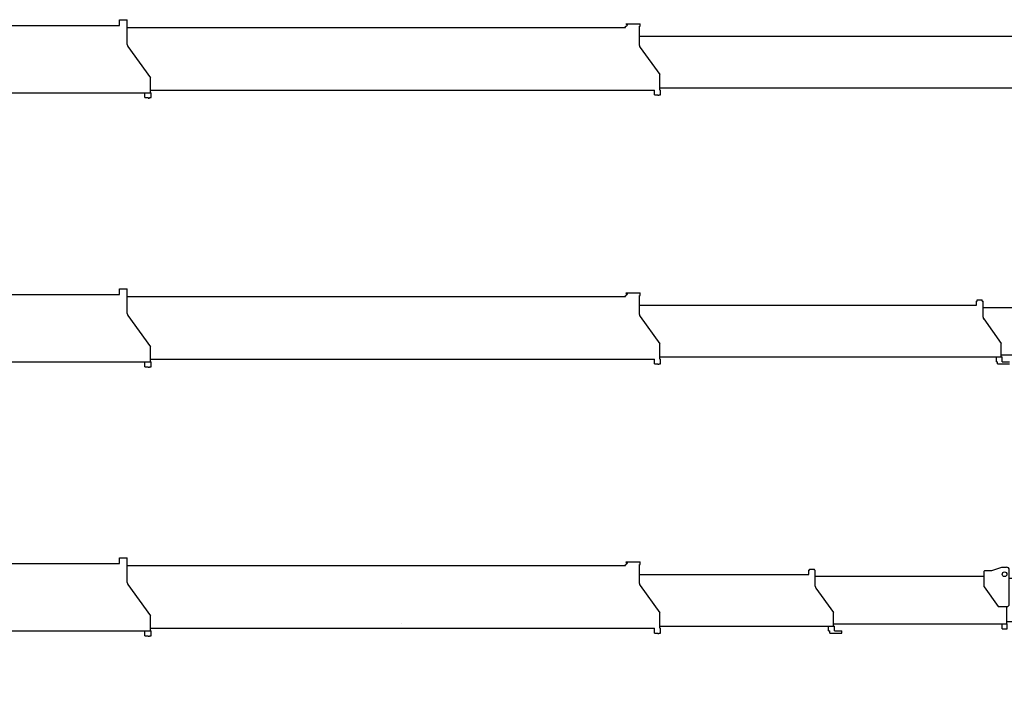
# Model space of a CAD drawing. Extents: x -59639 to 24000, y -75 to 35000.
# Drawn here: x -43522 to -36204, y 12582 to 17500 of the extents above; entities that cross this region are included whole.
import ezdxf

# ---------------------------------------------------------------- set-up
doc = ezdxf.new("R2010")
doc.units = 0
doc.header["$LTSCALE"] = 15
doc.linetypes.add('DASHDOT', pattern=[1, 0.5, -0.25, 0, -0.25])
doc.linetypes.add('DOT', pattern=[0.25, 0, -0.25])
doc.layers.get('0').update_dxf_attribs({"linetype": 'CONTINUOUS'})
doc.layers.add('255', color=7, linetype='CONTINUOUS')

# ---------------------------------------------------------------- blocks, each defined once
blk = doc.blocks.new('KATO')
at = {"color": 7, "linetype": 'CONTINUOUS'}
for p, q in [((0, 0), (0, 360)), ((0, 360), (144, 360)), ((144, 243), (291, 360)), ((144, 243), (144, 360)), ((291, 360), (471, 360)), ((313.189185, 234.395475), (471, 360)), ((502.5, 0), (660, 360)), ((660, 360), (840, 360)), ((840, 360), (997.5, 0)), ((960, 261), (960, 360)), ((960, 360), (1368, 360)), ((1368, 261), (1368, 360)), ((144, 99), (210, 151.5)), ((210, 151.5), (312, 0)), ((313.189185, 234.395475), (471, 0)), ((704.625, 126), (750, 229.714287)), ((750, 229.714287), (795.375, 126)), ((960, 261), (1089, 261)), ((1089, 0), (1089, 261)), ((1239, 261), (1368, 261)), ((1239, 0), (1239, 261)), ((0, 0), (144, 0)), ((144, 0), (144, 99)), ((312, 0), (471, 0)), ((502.5, 0), (649.5, 0)), ((649.5, 0), (666.5625, 39)), ((666.5625, 39), (833.4375, 39)), ((704.625, 126), (795.375, 126)), ((833.4375, 39), (850.5, 0)), ((850.5, 0), (997.5, 0)), ((1089, 0), (1239, 0))]:
    blk.add_line(p, q, dxfattribs=at)
for centre, radius, start, end in [((1587, 180), 198, 115.705107, 244.294893), ((1635, -1.5), 384, 69.595426, 110.404574), ((1635, 198), 96, 13.352342, 152.240252), ((1683, 180), 198, 295.705107, 424.294893), ((1683, 180), 147, 154.74662, 205.25338), ((1587, 180), 147, 334.74662, 375.85871), ((1635, 361.5), 384, 249.595426, 290.404574), ((1635, 162), 96, 207.759748, 332.240252)]:
    blk.add_arc(centre, radius, start, end, dxfattribs=at)
blk = doc.blocks.new('16_52MB')
at = {"color": 3, "linetype": 'DASHDOT'}
for p, q in [((0, -80), (0, 80)), ((-80, 0), (80, 0)), ((2990, -725), (3060, -725)), ((3025, -760), (3025, -690))]:
    blk.add_line(p, q, dxfattribs=at)
at = {"color": 3, "linetype": 'CONTINUOUS'}
for p, q in [((29, 79.9), (440.8, -69.5)), ((-83.9, -13.8), (-75, -67.9)), ((-75, -104.9), (-75, -67.9)), ((440.8, -69.5), (4552.6, -69.5)), ((4552.6, -57.5), (4567.6, -57.5)), ((4552.6, -69.5), (4552.6, -57.5)), ((4567.6, -57.5), (4567.6, -49.5)), ((4567.6, -49.5), (4687.6, -49.5)), ((4687.6, -56.4), (4687.6, -49.5)), ((4692.2, -70.9), (4769, -179.5)), ((8541, -112), (8541, -70)), ((8541, -70), (8598, -70)), ((8598, -253.7), (8598, -70)), ((16469, -72.3), (16469, -2.3)), ((16469, -72.3), (16481, -72.3)), ((16481, -72.3), (16481, -2.3)), ((16481, -64.6), (16669, -78.7)), ((16669, -97.3), (16669, -27.3)), ((16681, -97.3), (16681, -27.3)), ((-75, -104.9), (-53, -239)), ((4721.2, -112), (8541, -112)), ((8598, -127), (12300, -127)), ((12300, -119), (12305, -119)), ((12300, -127), (12300, -119)), ((12305, -100), (12409, -100)), ((12305, -104.5), (12305, -100)), ((12305, -104.5), (12310, -104.5)), ((12305, -119), (12305, -114.5)), ((12305, -114.5), (12310, -114.5)), ((12405, -260.9), (12405, -119)), ((12405, -119), (12409, -119)), ((12409, -119), (12409, -100)), ((15031.1, -161.7), (15098.3, -139)), ((15098.3, -139), (15133.3, -139)), ((16415, -216.3), (16425.2, -109.5)), ((16669, -97.3), (16681, -97.3)), ((4769, -193.5), (4769, -179.5)), ((4769, -193.5), (4980, -492)), ((12405, -193), (13662.7, -193)), ((13662.7, -161), (13668.7, -161)), ((13662.7, -193), (13662.7, -161)), ((13668.7, -153), (13705.7, -153)), ((13668.7, -161), (13668.7, -153)), ((13705.7, -161), (13705.7, -153)), ((13705.7, -161), (13711.7, -161)), ((13711.7, -280.1), (13711.7, -161)), ((13711.7, -207), (14966.3, -207)), ((14966.3, -169.3), (14971.3, -164.3)), ((14966.3, -285), (14966.3, -169.3)), ((14971.3, -164.3), (15015.1, -164.3)), ((15153.3, -421), (15153.3, -159)), ((16409, -638.5), (16409, -216.3)), ((16409, -216.3), (16415, -216.3)), ((16657.9, -277), (16725.5, -171.7)), ((-53, -317), (-53, -239)), ((8602.7, -268.2), (8770, -502)), ((12409.7, -275.5), (12555, -478)), ((14966.3, -285), (15071.3, -431)), ((15153.3, -220.8), (16409, -220.8)), ((16409, -603.3), (16409, -220.8)), ((-53, -317), (49, -627)), ((13716.4, -294.6), (13846.7, -476.1)), ((16650, -307.1), (16650, -302.1)), ((16650, -528), (16650, -304)), ((15071.3, -431), (15143.3, -431)), ((15136.3, -560), (15136.3, -431)), ((15143.3, -431), (15153.3, -421)), ((4980, -633), (4980, -492)), ((8770, -613), (8770, -502)), ((12555, -593), (12555, -478)), ((13846.7, -577), (13846.7, -476.1)), ((10634.3, -557), (10634.3, -556.8)), ((12555, -577), (13842.7, -577)), ((13810.7, -613), (13810.7, -577)), ((13839.7, -577), (13853.7, -577)), ((13846.7, -560), (15137.3, -560)), ((13853.7, -613), (13853.7, -577)), ((15100.3, -598), (15100.3, -560)), ((15136.3, -543.3), (16409, -543.3)), ((15137.3, -598), (15137.3, -560)), ((16384, -603.3), (16384, -543.3)), ((16664.6, -563.3), (16675.4, -574.1)), ((49, -633), (49, -627)), ((49, -633), (2435, -633)), ((2435, -643), (2435, -633)), ((3130, -703.9), (3209.7, -641)), ((3209.7, -641), (4922, -641)), ((4922, -649), (4922, -641)), ((4922, -649), (4957, -649)), ((4957, -668), (4957, -649)), ((4973, -668), (4973, -649)), ((4973, -649), (4986, -649)), ((4980, -613), (8776, -613)), ((4980, -633), (4986, -633)), ((4986, -649), (4986, -633)), ((8729, -649), (8729, -613)), ((8729, -649), (8753, -649)), ((8753, -653), (8753, -649)), ((8753, -653), (8763, -653)), ((8763, -653), (8763, -649)), ((8763, -649), (8776, -649)), ((8770, -593), (12516, -593)), ((8776, -649), (8776, -613)), ((12516, -629), (12516, -593)), ((12516, -629), (12540, -629)), ((12540, -631), (12540, -629)), ((12540, -631), (12548, -631)), ((12548, -631), (12548, -629)), ((12548, -629), (12561, -629)), ((12555, -593), (12561, -593)), ((12561, -629), (12561, -593)), ((13810.7, -613), (13818.7, -613)), ((13818.7, -629), (13818.7, -613)), ((13818.7, -629), (13908.7, -629)), ((13853.7, -613), (13908.7, -613)), ((13908.7, -629), (13908.7, -613)), ((15100.3, -598), (15125.3, -598)), ((15125.3, -598), (15137.3, -598)), ((16384, -603.3), (16409, -603.3)), ((16409, -638.5), (16415, -638.5)), ((16415, -734.3), (16415, -638.5)), ((16690, -608.1), (16879, -805.3)), ((16690, -824.3), (16690, -609.4)), ((2549.4, -663.9), (3008.1, -787.8)), ((3109.1, -744), (3120.2, -703.9)), ((3120.2, -703.9), (3130, -703.9)), ((4957, -668), (4973, -668)), ((3063.3, -777.5), (3109.1, -744)), ((16520, -839.3), (16627.6, -839.3)), ((16650, -849.3), (16665, -849.3)), ((16675, -864.9), (16675, -847.2)), ((16875.7, -808.4), (16879, -805.3)), ((16875.7, -808.4), (16898.3, -832)), ((16902.4, -840.5), (16909.8, -901.4)), ((16681.8, -882), (16719, -921.7)), ((16732, -929.1), (16883.7, -961.7)), ((16908.2, -966.7), (16913.4, -942.6)), ((16910.4, -906.1), (16911.3, -901.7)), ((16910.4, -906.1), (16913.8, -934.3)), ((16875, -959.9), (16880, -966)), ((16880, -986.5), (16880, -966)), ((16880, -986.5), (16884.9, -987.6)), ((16884.9, -987.6), (16892, -985.1))]:
    blk.add_line(p, q, dxfattribs=at)
at = {"color": 3, "linetype": 'DOT'}
blk.add_line((-61, 0), (-55, 0), dxfattribs=at)
at = {"color": 3, "linetype": 'CONTINUOUS'}
for centre, radius in [((0, 0), 38.5), ((16475, -114.3), 20), ((16675, -139.3), 22.5), ((15118.3, -192), 17.5), ((3025, -725), 30), ((16520, -734.3), 36.5), ((16520, -734.3), 22.5), ((16650, -819.3), 12.8), ((16889, -937.3), 10)]:
    blk.add_circle(centre, radius, dxfattribs=at)
for centre, radius, start, end in [((0, 0), 85, 70.05869, 189.31849), ((16475, -2.3), 6, 0, 180), ((4712.6, -56.4), 25, 180, 215.26375), ((16475, -114.3), 50, 96.8921, 174.52804), ((16675, -27.3), 6, 0, 180), ((12310, -109.5), 5, 270, 450), ((15133.3, -159), 20, 0, 90), ((16675, -139.3), 60, 327.29929, 444.26083), ((15015.1, -114.3), 50, 270, 288.64097), ((8623, -253.7), 25, 180, 215.59353), ((12430, -260.9), 25, 180, 215.65833), ((13736.7, -280.1), 25, 180, 215.68156), ((16700, -304), 50, 147.29929, 180), ((16700, -528), 50, 180, 225), ((16640, -609.4), 50, 0, 45), ((2366.9, -1339.7), 700, 74.88786, 84.41464), ((3025, -725), 65, 254.88786, 306.15469), ((16520, -734.3), 105, 180, 270), ((16779, -832.3), 103.5, 10.32997, 72.40668), ((16650, -819.3), 30, 221.81031, 270), ((16665, -824.3), 25, 270, 360), ((16700, -864.9), 25, 180, 223.12511), ((16887.5, -842.4), 15, 6.96416, 43.78473), ((16737.2, -904.6), 25, 223.12511, 257.85172), ((16889, -937.3), 25, 257.85172, 366.96416), ((16883.8, -961.5), 25, 289.16974, 347.85172)]:
    blk.add_arc(centre, radius, start, end, dxfattribs=at)
at = {"color": 1, "linetype": 'CONTINUOUS'}
for p in [(0, 0), (3025, -725), (16520, -734.3), (16779, -832.3)]:
    blk.add_point(p, dxfattribs=at)
at = {"layer": '255', "color": 7, "linetype": 'CONTINUOUS', "xscale": 0.5, "yscale": 0.5, "zscale": 0.5}
blk.add_blockref('KATO', (3659.2, -445), dxfattribs=at)
blk = doc.blocks.new('20_26MB')
at = {"color": 3, "linetype": 'CONTINUOUS'}
for p, q in [((8541, -112), (8541, -70)), ((8541, -70), (8598, -70)), ((8598, -253.7), (8598, -70)), ((4721.2, -112), (8541, -112)), ((8598, -127), (12300, -127)), ((12300, -119), (12305, -119)), ((12300, -127), (12300, -119)), ((12305, -100), (12409, -100)), ((12305, -104.5), (12305, -100)), ((12305, -104.5), (12310, -104.5)), ((12305, -119), (12305, -114.5)), ((12305, -114.5), (12310, -114.5)), ((12405, -260.9), (12405, -119)), ((12405, -119), (12409, -119)), ((12409, -119), (12409, -100)), ((12405, -193), (14909.3, -193)), ((14909.3, -161), (14915.3, -161)), ((14909.3, -193), (14909.3, -161)), ((14915.3, -153), (14952.3, -153)), ((14915.3, -161), (14915.3, -153)), ((14952.3, -161), (14952.3, -153)), ((14952.3, -161), (14958.3, -161)), ((14958.3, -280.1), (14958.3, -161)), ((14958.3, -208.5), (17459.7, -208.5)), ((8602.7, -268.2), (8770, -502)), ((12409.7, -275.5), (12555, -478)), ((14963, -294.6), (15093.3, -476.1)), ((8770, -613), (8770, -502)), ((12555, -593), (12555, -478)), ((15093.3, -577), (15093.3, -476.1)), ((12555, -577), (15089.3, -577)), ((15057.3, -613), (15057.3, -577)), ((15086.3, -577), (15100.3, -577)), ((15093.3, -561.5), (17630.7, -561.5)), ((15100.3, -613), (15100.3, -577)), ((4980, -613), (8776, -613)), ((8729, -649), (8729, -613)), ((8729, -649), (8753, -649)), ((8753, -653), (8753, -649)), ((8753, -653), (8763, -653)), ((8763, -653), (8763, -649)), ((8763, -649), (8776, -649)), ((8770, -593), (12516, -593)), ((8776, -649), (8776, -613)), ((12516, -629), (12516, -593)), ((12516, -629), (12540, -629)), ((12540, -631), (12540, -629)), ((12540, -631), (12548, -631)), ((12548, -631), (12548, -629)), ((12548, -629), (12561, -629)), ((12555, -593), (12561, -593)), ((12561, -629), (12561, -593)), ((15057.3, -613), (15065.3, -613)), ((15065.3, -629), (15065.3, -613)), ((15065.3, -629), (15155.3, -629)), ((15100.3, -613), (15155.3, -613))]:
    blk.add_line(p, q, dxfattribs=at)
for centre, radius, start, end in [((12310, -109.5), 5, 270, 450), ((8623, -253.7), 25, 180, 215.59353), ((12430, -260.9), 25, 180, 215.65833), ((14983.3, -280.1), 25, 180, 215.68156)]:
    blk.add_arc(centre, radius, start, end, dxfattribs=at)
blk = doc.blocks.new('24_0MB')
at = {"color": 3, "linetype": 'CONTINUOUS'}
for p, q in [((8541, -112), (8541, -70)), ((8541, -70), (8598, -70)), ((8598, -253.7), (8598, -70)), ((4721.2, -112), (8541, -112)), ((8598, -127), (12300, -127)), ((12300, -119), (12305, -119)), ((12300, -127), (12300, -119)), ((12305, -100), (12409, -100)), ((12305, -104.5), (12305, -100)), ((12305, -104.5), (12310, -104.5)), ((12305, -119), (12305, -114.5)), ((12305, -114.5), (12310, -114.5)), ((12405, -260.9), (12405, -119)), ((12405, -119), (12409, -119)), ((12409, -119), (12409, -100)), ((12405, -193), (16156, -193)), ((8602.7, -268.2), (8770, -502)), ((12409.7, -275.5), (12555, -478)), ((8770, -613), (8770, -502)), ((12555, -593), (12555, -478)), ((12555, -577), (16336, -577)), ((4980, -613), (8776, -613)), ((8729, -649), (8729, -613)), ((8729, -649), (8753, -649)), ((8753, -653), (8753, -649)), ((8753, -653), (8763, -653)), ((8763, -653), (8763, -649)), ((8763, -649), (8776, -649)), ((8770, -593), (12516, -593)), ((8776, -649), (8776, -613)), ((12516, -629), (12516, -593)), ((12516, -629), (12540, -629)), ((12540, -631), (12540, -629)), ((12540, -631), (12548, -631)), ((12548, -631), (12548, -629)), ((12548, -629), (12561, -629)), ((12555, -593), (12561, -593)), ((12561, -629), (12561, -593))]:
    blk.add_line(p, q, dxfattribs=at)
for centre, radius, start, end in [((12310, -109.5), 5, 270, 450), ((8623, -253.7), 25, 180, 215.59353), ((12430, -260.9), 25, 180, 215.65833)]:
    blk.add_arc(centre, radius, start, end, dxfattribs=at)

msp = doc.modelspace()

# ---------------------------------------------------------------- block references
at = {"layer": '255', "color": 7, "linetype": 'CONTINUOUS'}
for name, p in [('24_0MB', (-51320, 17570)), ('20_26MB', (-51320, 15570)), ('16_52MB', (-51320, 13570))]:
    msp.add_blockref(name, p, dxfattribs=at)

doc.saveas('drawing.dxf')
